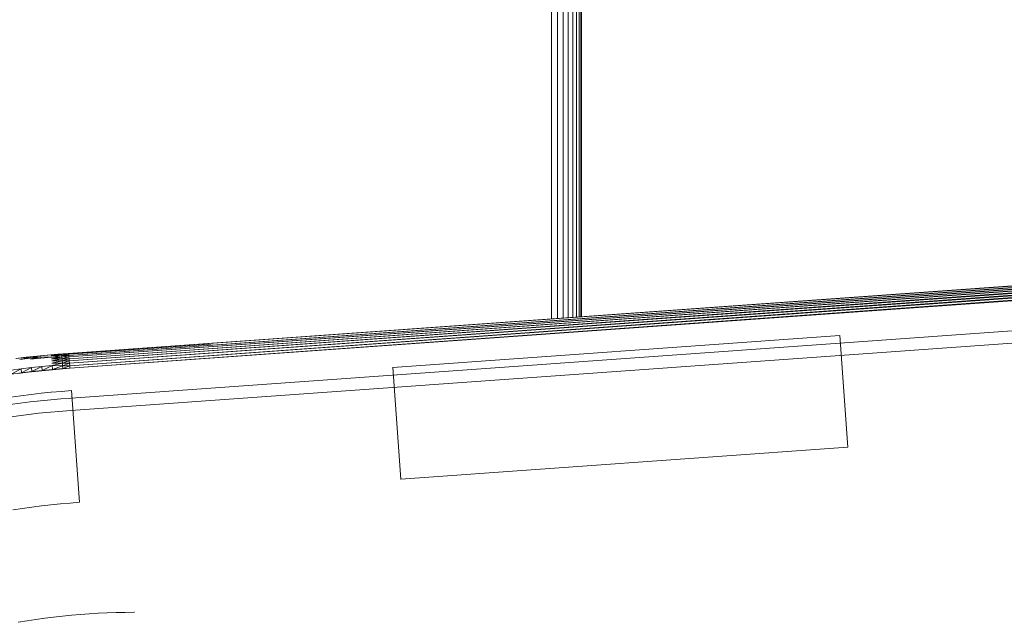
# Model space of a CAD drawing. Units: millimetres. Extents: x 1162 to 7882, y -2168 to 2584.
# Drawn here: x 3145 to 3211, y 572 to 613 of the extents above; entities that cross this region are included whole.
import ezdxf

# ---------------------------------------------------------------- set-up
doc = ezdxf.new("R2010")
doc.units = ezdxf.units.MM

# ---------------------------------------------------------------- blocks, each defined once
blk = doc.blocks.new('30036_dwg-456055-Level 1')
at = {"lineweight": 9}
for p, q in [((3664.077, 1075.809), (3664.077, 1200.306)), ((3664.467, 1200.306), (3664.467, 1075.816)), ((3664.842, 1200.306), (3664.842, 1075.843)), ((3665.188, 1200.306), (3665.188, 1075.868)), ((3665.491, 1200.306), (3665.491, 1075.889)), ((3665.74, 1200.306), (3665.74, 1075.907)), ((3665.924, 1200.306), (3665.924, 1075.921)), ((3666.038, 1200.306), (3666.038, 1075.929)), ((3666.077, 1200.306), (3666.077, 1075.931)), ((3910.283, 1093.42), (3631.721, 1073.471)), ((3910.323, 1093.36), (3631.768, 1073.337)), ((3910.33, 1093.286), (3631.768, 1073.337)), ((3910.33, 1093.286), (3631.776, 1073.238)), ((3910.338, 1093.187), (3631.776, 1073.238)), ((3910.338, 1093.187), (3631.786, 1073.115)), ((3910.348, 1093.064), (3631.786, 1073.115)), ((3910.348, 1093.064), (3631.797, 1072.972)), ((3910.359, 1092.921), (3631.797, 1072.972)), ((3910.359, 1092.921), (3631.809, 1072.815)), ((3910.371, 1092.764), (3631.809, 1072.815)), ((3910.371, 1092.764), (3631.822, 1072.647)), ((3910.383, 1092.596), (3631.822, 1072.647)), ((3910.383, 1092.596), (3631.834, 1072.474)), ((3910.396, 1092.422), (3631.834, 1072.474)), ((3910.489, 1090.428), (3631.927, 1070.479)), ((3910.459, 1089.603), (3631.897, 1069.654)), ((3725.452, 1080.171), (3631.757, 1073.456)), ((3653.444, 1072.517), (3683.366, 1074.66)), ((3683.358, 1074.66), (3683.366, 1074.66)), ((3683.902, 1067.179), (3683.366, 1074.66)), ((3641.295, 1074.095), (3631.761, 1073.411)), ((3641.295, 1074.094), (3631.761, 1073.411)), ((3628.216, 1073.12), (3628.915, 1073.206)), ((3628.216, 1073.12), (3628.949, 1073.206)), ((3628.249, 1073.12), (3628.949, 1073.206)), ((3629.171, 1073.231), (3628.47, 1073.147)), ((3628.949, 1073.206), (3628.47, 1073.147)), ((3629.175, 1073.208), (3628.482, 1073.071)), ((3629.183, 1073.154), (3628.482, 1073.071)), ((3628.915, 1073.206), (3629.616, 1073.284)), ((3628.915, 1073.206), (3629.649, 1073.284)), ((3628.949, 1073.206), (3628.915, 1073.206)), ((3628.949, 1073.206), (3629.649, 1073.284)), ((3628.949, 1073.206), (3629.171, 1073.231)), ((3629.873, 1073.307), (3629.171, 1073.231)), ((3629.649, 1073.284), (3629.171, 1073.231)), ((3629.175, 1073.208), (3629.884, 1073.23)), ((3629.175, 1073.208), (3629.183, 1073.154)), ((3629.884, 1073.23), (3629.183, 1073.154)), ((3629.884, 1073.23), (3629.193, 1073.072)), ((3629.894, 1073.148), (3629.193, 1073.072)), ((3629.616, 1073.284), (3630.317, 1073.354)), ((3629.616, 1073.284), (3630.35, 1073.354)), ((3629.649, 1073.284), (3629.616, 1073.284)), ((3629.649, 1073.284), (3630.35, 1073.354)), ((3629.649, 1073.284), (3629.873, 1073.307)), ((3630.576, 1073.375), (3629.873, 1073.307)), ((3630.35, 1073.354), (3629.873, 1073.307)), ((3629.884, 1073.23), (3630.595, 1073.215)), ((3629.884, 1073.23), (3629.894, 1073.148)), ((3630.595, 1073.215), (3629.894, 1073.148)), ((3630.317, 1073.354), (3631.018, 1073.417)), ((3630.317, 1073.354), (3631.052, 1073.417)), ((3630.35, 1073.354), (3630.317, 1073.354)), ((3630.35, 1073.354), (3631.052, 1073.417)), ((3630.35, 1073.354), (3630.576, 1073.375)), ((3631.282, 1073.426), (3630.576, 1073.375)), ((3631.052, 1073.417), (3630.576, 1073.375)), ((3631.282, 1073.426), (3630.58, 1073.351)), ((3631.286, 1073.388), (3630.58, 1073.351)), ((3631.286, 1073.388), (3630.586, 1073.297)), ((3631.293, 1073.319), (3630.586, 1073.297)), ((3631.293, 1073.319), (3630.595, 1073.215)), ((3631.302, 1073.224), (3630.595, 1073.215)), ((3631.302, 1073.224), (3630.606, 1073.107)), ((3631.312, 1073.103), (3630.606, 1073.107)), ((3631.312, 1073.103), (3630.619, 1072.976)), ((3631.324, 1072.962), (3630.619, 1072.976)), ((3631.324, 1072.962), (3630.633, 1072.826)), ((3631.018, 1073.417), (3631.721, 1073.471)), ((3631.018, 1073.417), (3631.721, 1073.469)), ((3631.052, 1073.417), (3631.018, 1073.417)), ((3631.052, 1073.417), (3631.721, 1073.469)), ((3631.052, 1073.417), (3631.282, 1073.426)), ((3631.721, 1073.468), (3631.282, 1073.426)), ((3631.757, 1073.456), (3631.282, 1073.426)), ((3631.286, 1073.388), (3631.282, 1073.426)), ((3631.757, 1073.456), (3631.286, 1073.388)), ((3631.761, 1073.411), (3631.286, 1073.388)), ((3631.293, 1073.319), (3631.286, 1073.388)), ((3631.761, 1073.411), (3631.293, 1073.319)), ((3631.768, 1073.337), (3631.293, 1073.319)), ((3631.302, 1073.224), (3631.293, 1073.319)), ((3631.768, 1073.337), (3631.302, 1073.224)), ((3631.776, 1073.238), (3631.302, 1073.224)), ((3631.312, 1073.103), (3631.302, 1073.224)), ((3631.776, 1073.238), (3631.312, 1073.103)), ((3631.786, 1073.115), (3631.312, 1073.103)), ((3631.324, 1072.962), (3631.312, 1073.103)), ((3631.786, 1073.115), (3631.324, 1072.962)), ((3631.797, 1072.972), (3631.324, 1072.962)), ((3631.337, 1072.805), (3631.324, 1072.962)), ((3631.797, 1072.972), (3631.337, 1072.805)), ((3631.754, 1073.471), (3631.721, 1073.471)), ((3631.754, 1073.471), (3631.757, 1073.456)), ((3631.761, 1073.411), (3631.757, 1073.456)), ((3631.768, 1073.337), (3631.761, 1073.411)), ((3631.776, 1073.238), (3631.768, 1073.337)), ((3631.786, 1073.115), (3631.776, 1073.238)), ((3631.797, 1072.972), (3631.786, 1073.115)), ((3631.809, 1072.815), (3631.797, 1072.972)), ((3628.566, 1072.438), (3627.874, 1072.347)), ((3627.91, 1072.088), (3628.566, 1072.438)), ((3629.042, 1072.209), (3628.346, 1072.124)), ((3629.26, 1072.52), (3628.566, 1072.438)), ((3628.599, 1072.178), (3628.566, 1072.438)), ((3628.599, 1072.178), (3629.26, 1072.52)), ((3628.599, 1072.178), (3629.289, 1072.26)), ((3629.042, 1072.209), (3628.599, 1072.178)), ((3629.739, 1072.287), (3629.042, 1072.209)), ((3629.042, 1072.209), (3629.289, 1072.26)), ((3629.954, 1072.595), (3629.26, 1072.52)), ((3629.289, 1072.26), (3629.26, 1072.52)), ((3629.289, 1072.26), (3629.954, 1072.595)), ((3629.289, 1072.26), (3629.98, 1072.335)), ((3629.739, 1072.287), (3629.289, 1072.26)), ((3630.437, 1072.357), (3629.739, 1072.287)), ((3629.739, 1072.287), (3629.98, 1072.335)), ((3630.648, 1072.662), (3629.954, 1072.595)), ((3629.98, 1072.335), (3629.954, 1072.595)), ((3629.98, 1072.335), (3630.648, 1072.662)), ((3629.98, 1072.335), (3630.673, 1072.402)), ((3630.437, 1072.357), (3629.98, 1072.335)), ((3631.135, 1072.42), (3630.437, 1072.357)), ((3630.437, 1072.357), (3630.673, 1072.402)), ((3631.337, 1072.805), (3630.633, 1072.826)), ((3631.337, 1072.805), (3630.648, 1072.662)), ((3631.351, 1072.635), (3630.648, 1072.662)), ((3630.673, 1072.402), (3630.648, 1072.662)), ((3631.351, 1072.635), (3630.673, 1072.402)), ((3631.365, 1072.46), (3630.673, 1072.402)), ((3631.135, 1072.42), (3630.673, 1072.402)), ((3631.135, 1072.42), (3631.834, 1072.474)), ((3631.135, 1072.42), (3631.365, 1072.46)), ((3631.809, 1072.815), (3631.337, 1072.805)), ((3631.351, 1072.635), (3631.337, 1072.805)), ((3631.809, 1072.815), (3631.351, 1072.635)), ((3631.822, 1072.647), (3631.351, 1072.635)), ((3631.365, 1072.46), (3631.351, 1072.635)), ((3631.822, 1072.647), (3631.365, 1072.46)), ((3631.834, 1072.474), (3631.365, 1072.46)), ((3631.822, 1072.647), (3631.809, 1072.815)), ((3631.834, 1072.474), (3631.822, 1072.647)), ((3653.435, 1072.517), (3653.444, 1072.517)), ((3653.444, 1072.517), (3653.979, 1065.036)), ((3627.91, 1072.088), (3628.599, 1072.178)), ((3628.346, 1072.124), (3628.599, 1072.178)), ((3631.27, 1070.925), (3630.59, 1070.865)), ((3631.95, 1070.977), (3631.27, 1070.925)), ((3631.941, 1070.977), (3631.95, 1070.977)), ((3631.95, 1070.977), (3632.485, 1063.497)), ((3628.558, 1070.637), (3627.882, 1070.546)), ((3629.234, 1070.721), (3628.558, 1070.637)), ((3629.184, 1070.218), (3629.869, 1070.295)), ((3629.912, 1070.796), (3629.234, 1070.721)), ((3629.869, 1070.295), (3630.554, 1070.364)), ((3630.59, 1070.865), (3629.912, 1070.796)), ((3630.554, 1070.364), (3631.24, 1070.426)), ((3630.569, 1070.862), (3630.59, 1070.865)), ((3631.927, 1070.479), (3631.24, 1070.426)), ((3627.818, 1070.04), (3628.501, 1070.133)), ((3628.501, 1070.133), (3629.184, 1070.218)), ((3631.897, 1069.654), (3629.73, 1069.459)), ((3627.572, 1069.184), (3629.73, 1069.459)), ((3653.979, 1065.036), (3683.902, 1067.179)), ((3653.971, 1065.036), (3653.979, 1065.036)), ((3628.026, 1062.985), (3628.66, 1063.081)), ((3628.66, 1063.081), (3629.295, 1063.17)), ((3629.295, 1063.17), (3629.932, 1063.251)), ((3629.932, 1063.251), (3630.569, 1063.324)), ((3630.569, 1063.324), (3631.207, 1063.389)), ((3631.207, 1063.389), (3631.846, 1063.447)), ((3631.846, 1063.447), (3632.485, 1063.497)), ((3629.561, 1055.649), (3630.155, 1055.733)), ((3630.155, 1055.733), (3630.749, 1055.808)), ((3630.749, 1055.808), (3631.344, 1055.876)), ((3631.344, 1055.876), (3631.94, 1055.935)), ((3631.94, 1055.935), (3632.537, 1055.987)), ((3632.537, 1055.987), (3633.134, 1056.031)), ((3633.134, 1056.031), (3633.732, 1056.067)), ((3633.732, 1056.067), (3634.33, 1056.095)), ((3634.33, 1056.095), (3634.929, 1056.115)), ((3634.929, 1056.115), (3635.528, 1056.127)), ((3635.528, 1056.127), (3636.127, 1056.131)), ((3636.127, 1056.131), (3636.152, 1056.131)), ((3628.379, 1055.458), (3628.969, 1055.558)), ((3628.969, 1055.558), (3629.561, 1055.649))]:
    blk.add_line(p, q, dxfattribs=at)

msp = doc.modelspace()

# ---------------------------------------------------------------- block references
at = {"lineweight": 9}
msp.add_blockref('30036_dwg-456055-Level 1', (-483, -483), dxfattribs=at)

doc.saveas('drawing.dxf')
